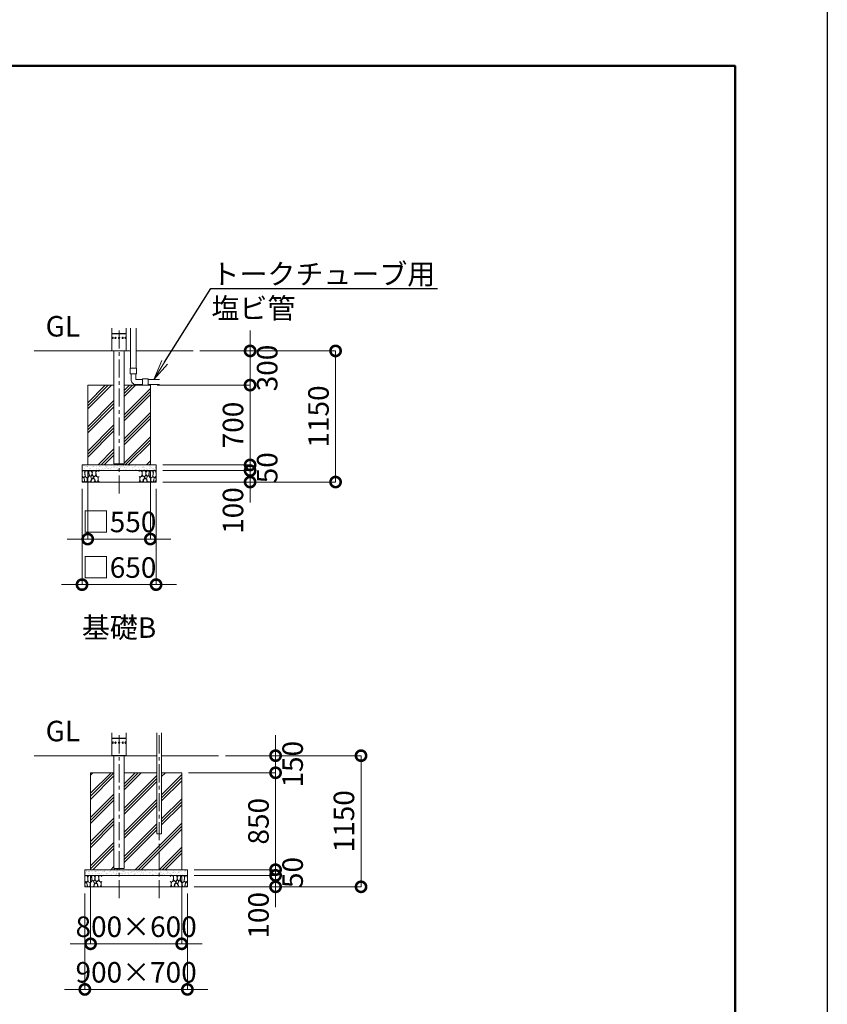
# Model space of a CAD drawing. Extents: x 0 to 25200, y -35640 to 17820.
# Drawn here: x 18112 to 25200, y -9041 to -405 of the extents above; entities that cross this region are included whole.
import ezdxf
from ezdxf import colors
from ezdxf.entities.mleader import LeaderData, LeaderLine
from ezdxf.math import Vec2, Vec3

# ---------------------------------------------------------------- set-up
doc = ezdxf.new("R2010")
doc.units = 0
doc.header["$MEASUREMENT"] = 0
doc.header["$PDMODE"] = 1
doc.linetypes.add('CENTER', pattern=[50.8, 31.75, -6.35, 6.35, -6.35])
doc.layers.get('0').update_dxf_attribs({"linetype": 'CONTINUOUS'})
doc.layers.get('DefPoints').update_dxf_attribs({"linetype": 'CONTINUOUS'})
for name, color, linetype, lineweight in [('FRAM3', 1, 'CONTINUOUS', 50), ('ハッチング', 8, 'CONTINUOUS', 5), ('基準線', 6, 'CENTER', 18), ('外形線', 7, 'CONTINUOUS', 18), ('寸法線', 3, 'CONTINUOUS', 18), ('文字', 4, 'CONTINUOUS', 18), ('文字引出', 4, 'CONTINUOUS', 18), ('細線', 8, 'CONTINUOUS', 5)]:
    doc.layers.add(name, color=color, linetype=linetype, lineweight=lineweight)
doc.styles.get("Standard").update_dxf_attribs({"font": 'TXT.SHX', "bigfont": 'bigfont.shx'})
doc.dimstyles.new('60ベース', dxfattribs={"dimscale": 60, "dimtxt": 3, "dimasz": 3, "dimexe": 0, "dimexo": 1, "dimgap": 1, "dimtad": 3, "dimdec": 1, "dimdsep": 46, "dimtxsty": 'Standard', "dimblk": 'DOTSMALL', "dimcen": 0, "dimclrd": 256, "dimclre": 256, "dimclrt": 7, "dimadec": 3, "dimazin": 2, "dimtfac": 1, "dimtdec": 1, "dimtix": 1, "dimtmove": 2, "dimatfit": 2, "dimldrblk": 'OPEN', "dimfxl": 0, "dimtolj": 1, "dimlwd": -1, "dimlwe": -1, "dimarcsym": 0})

# ---------------------------------------------------------------- blocks, each defined once
blk = doc.blocks.new('砕石')
at = {"layer": '細線'}
for points in [[(0.32, 2), (0.14, 1.95), (0.02, 1.86), (0.01, 1.45), (0.01, 1.01), (0.25, 0.79), (0.55, 0.99), (0.52, 1.49), (0.45, 1.79), (0.32, 2)], [(1.14, 1.77), (0.97, 1.95), (0.68, 1.99), (0.52, 1.61), (0.52, 1.47), (0.6, 0.9), (0.94, 0.7), (1.24, 1.06), (1.21, 1.55), (1.14, 1.77)], [(1.62, 1.91), (1.44, 1.99), (1.26, 1.98), (1.19, 1.67), (1.25, 1.36), (1.36, 1.04), (1.73, 1.19), (1.8, 1.67), (1.62, 1.91)], [(2.14, 1.98), (1.87, 1.92), (1.78, 1.53), (1.78, 1.48), (1.81, 1.18), (1.9, 1.13), (2.06, 0.87), (2.37, 1.13), (2.45, 1.41), (2.42, 1.92), (2.14, 1.98)], [(2.95, 1.89), (2.67, 1.99), (2.48, 1.85), (2.44, 1.69), (2.46, 1.4), (2.55, 1.01), (2.78, 0.84), (3, 0.95)], [(3, 1.83), (2.95, 1.89)], [(0.31, 0.72), (0.18, 0.82), (0.04, 0.75), (0, 0.34), (0.14, 0.01), (0.38, 0.05), (0.42, 0.39), (0.31, 0.72)], [(0.69, 0.83), (0.45, 0.92), (0.33, 0.72), (0.42, 0.37), (0.5, 0.01), (0.72, 0.01), (0.91, 0.18), (0.92, 0.66), (0.85, 0.75), (0.69, 0.83)], [(1.48, 1.08), (1.2, 1.01), (1.02, 0.76), (0.92, 0.53), (0.93, 0.14), (1.16, 0.01), (1.51, 0.07), (1.69, 0.54), (1.48, 1.08)], [(1.96, 0.99), (1.87, 1.15), (1.7, 1.16), (1.53, 0.99), (1.62, 0.72), (1.75, 0.52), (1.98, 0.72), (1.96, 0.99)], [(1.99, 0.64), (1.87, 0.61), (1.65, 0.43), (1.62, 0.03), (1.97, 0), (2.21, 0.08), (2.22, 0.47), (1.99, 0.64)], [(2.52, 0.98), (2.35, 1.09), (2.02, 0.83), (2.05, 0.61), (2.25, 0.44), (2.35, 0.07), (2.54, 0.01), (2.78, 0.12), (2.84, 0.6), (2.75, 0.87), (2.52, 0.98)], [(3, 0.94), (2.86, 0.83), (2.84, 0.61), (2.86, 0.24), (3, 0.02), (3, 0.02)]]:
    blk.add_lwpolyline(points, dxfattribs=at)
blk = doc.blocks.new('_DotSmall')
at = {"layer": 'FRAM3', "color": 0, "const_width": 0.5}
blk.add_lwpolyline([(-0.0625, 0, 1), (0.0625, 0, 1)], format="xyb", close=True, dxfattribs=at)
blk = doc.blocks.new('*D54')
at = {"layer": 'DefPoints', "color": 0}
for p in [(19857.9, -6860), (19584.2, -8010), (21107.9, -8010)]:
    blk.add_point(p, dxfattribs=at)
at = {"layer": '寸法線'}
for p, q in [((19917.9, -6860), (21107.9, -6860)), ((21107.9, -6860), (21107.9, -8010)), ((19644.2, -8010), (21107.9, -8010))]:
    blk.add_line(p, q, dxfattribs=at)
at = {"layer": '寸法線', "xscale": 180, "yscale": 180, "zscale": 180}
for p, rotation in [((21107.9, -6860), 90), ((21107.9, -8010), 270)]:
    blk.add_blockref('_DotSmall', p, dxfattribs=dict(at, rotation=rotation))
at = {"layer": '寸法線', "color": 7, "insert": (20957.9, -7435), "char_height": 180, "attachment_point": 5, "rotation": 90}
blk.add_mtext('\\A1;1150', dxfattribs=at)
blk = doc.blocks.new('_OPEN')
at = {"color": 0, "linetype": 'ByBlock'}
for p, q in [((-1, 0.167), (0, 0)), ((0, 0), (-1, -0.167)), ((0, 0), (-1, 0))]:
    blk.add_line(p, q, dxfattribs=at)
blk = doc.blocks.new('*D55')
at = {"layer": 'DefPoints', "color": 0}
for p in [(19857.9, -6860), (20357.9, -6860), (19534.2, -7010)]:
    blk.add_point(p, dxfattribs=at)
at = {"layer": '寸法線'}
for p, q in [((20357.9, -6860), (20357.9, -6680)), ((19917.9, -6860), (20357.9, -6860)), ((20357.9, -7010), (20357.9, -6860)), ((19594.2, -7010), (20357.9, -7010)), ((20357.9, -7010), (20357.9, -7190))]:
    blk.add_line(p, q, dxfattribs=at)
at = {"layer": '寸法線', "xscale": 180, "yscale": 180, "zscale": 180}
for p, rotation in [((20357.9, -6860), 270), ((20357.9, -7010), 90)]:
    blk.add_blockref('_DotSmall', p, dxfattribs=dict(at, rotation=rotation))
at = {"layer": '寸法線', "color": 7, "insert": (20507.9, -6935), "char_height": 180, "attachment_point": 5, "rotation": 90}
blk.add_mtext('\\A1;150', dxfattribs=at)
blk = doc.blocks.new('*D56')
at = {"layer": 'DefPoints', "color": 0}
for p in [(19534.2, -7010), (19584.2, -7860), (20357.9, -7860)]:
    blk.add_point(p, dxfattribs=at)
at = {"layer": '寸法線'}
for p, q in [((19594.2, -7010), (20357.9, -7010)), ((20357.9, -7010), (20357.9, -7860)), ((19644.2, -7860), (20357.9, -7860))]:
    blk.add_line(p, q, dxfattribs=at)
at = {"layer": '寸法線', "xscale": 180, "yscale": 180, "zscale": 180}
for p, rotation in [((20357.9, -7010), 90), ((20357.9, -7860), 270)]:
    blk.add_blockref('_DotSmall', p, dxfattribs=dict(at, rotation=rotation))
at = {"layer": '寸法線', "color": 7, "insert": (20207.9, -7435), "char_height": 180, "attachment_point": 5, "rotation": 90}
blk.add_mtext('\\A1;850', dxfattribs=at)
blk = doc.blocks.new('*D57')
at = {"layer": 'DefPoints', "color": 0}
for p in [(19584.2, -7860), (19584.2, -7910), (20357.9, -7910)]:
    blk.add_point(p, dxfattribs=at)
at = {"layer": '寸法線'}
for p, q in [((20357.9, -7860), (20357.9, -7680)), ((19644.2, -7860), (20357.9, -7860)), ((19644.2, -7910), (20357.9, -7910)), ((20357.9, -7860), (20357.9, -7910)), ((20357.9, -7910), (20357.9, -8090))]:
    blk.add_line(p, q, dxfattribs=at)
at = {"layer": '寸法線', "xscale": 180, "yscale": 180, "zscale": 180}
for p, rotation in [((20357.9, -7860), 270), ((20357.9, -7910), 90)]:
    blk.add_blockref('_DotSmall', p, dxfattribs=dict(at, rotation=rotation))
at = {"layer": '寸法線', "color": 7, "insert": (20507.9, -7885), "char_height": 180, "attachment_point": 5, "rotation": 90}
blk.add_mtext('\\A1;50', dxfattribs=at)
blk = doc.blocks.new('*D58')
at = {"layer": 'DefPoints', "color": 0}
for p in [(19584.2, -7910), (19584.2, -8010), (20357.9, -8010)]:
    blk.add_point(p, dxfattribs=at)
at = {"layer": '寸法線'}
for p, q in [((20357.9, -7910), (20357.9, -7730)), ((19644.2, -7910), (20357.9, -7910)), ((20357.9, -7910), (20357.9, -8010)), ((19644.2, -8010), (20357.9, -8010)), ((20357.9, -8010), (20357.9, -8190))]:
    blk.add_line(p, q, dxfattribs=at)
at = {"layer": '寸法線', "xscale": 180, "yscale": 180, "zscale": 180}
for p, rotation in [((20357.9, -7910), 270), ((20357.9, -8010), 90)]:
    blk.add_blockref('_DotSmall', p, dxfattribs=dict(at, rotation=rotation))
at = {"layer": '寸法線', "color": 7, "insert": (20207.9, -8260), "char_height": 180, "attachment_point": 5, "rotation": 90}
blk.add_mtext('\\A1;100', dxfattribs=at)
blk = doc.blocks.new('*D59')
at = {"layer": 'DefPoints', "color": 0}
for p in [(18734.2, -7860), (19534.2, -7860), (19534.2, -8510)]:
    blk.add_point(p, dxfattribs=at)
at = {"layer": '寸法線'}
for p, q in [((18734.2, -7920), (18734.2, -8510)), ((19534.2, -7920), (19534.2, -8510)), ((18734.2, -8510), (18554.2, -8510)), ((18734.2, -8510), (19534.2, -8510)), ((19534.2, -8510), (19714.2, -8510))]:
    blk.add_line(p, q, dxfattribs=at)
at = {"layer": '寸法線', "xscale": 180, "yscale": 180, "zscale": 180}
blk.add_blockref('_DotSmall', (18734.2, -8510), dxfattribs=at)
at = {"layer": '寸法線', "xscale": 180, "yscale": 180, "zscale": 180, "rotation": 180}
blk.add_blockref('_DotSmall', (19534.2, -8510), dxfattribs=at)
at = {"layer": '寸法線', "color": 7, "insert": (19134.2, -8360), "char_height": 180, "attachment_point": 5}
blk.add_mtext('\\A1;800×600', dxfattribs=at)
blk = doc.blocks.new('*D60')
at = {"layer": 'DefPoints', "color": 0}
for p in [(18684.2, -8010), (19584.2, -8010), (19584.2, -8910)]:
    blk.add_point(p, dxfattribs=at)
at = {"layer": '寸法線'}
for p, q in [((18684.2, -8070), (18684.2, -8910)), ((19584.2, -8070), (19584.2, -8910)), ((18684.2, -8910), (18504.2, -8910)), ((18684.2, -8910), (19584.2, -8910)), ((19584.2, -8910), (19764.2, -8910))]:
    blk.add_line(p, q, dxfattribs=at)
at = {"layer": '寸法線', "xscale": 180, "yscale": 180, "zscale": 180}
blk.add_blockref('_DotSmall', (18684.2, -8910), dxfattribs=at)
at = {"layer": '寸法線', "xscale": 180, "yscale": 180, "zscale": 180, "rotation": 180}
blk.add_blockref('_DotSmall', (19584.2, -8910), dxfattribs=at)
at = {"layer": '寸法線', "color": 7, "insert": (19134.2, -8760), "char_height": 180, "attachment_point": 5}
blk.add_mtext('\\A1;900×700', dxfattribs=at)
blk = doc.blocks.new('*D113')
at = {"layer": 'DefPoints', "color": 0}
for p in [(19634.5, -3310), (19309.5, -4460), (20884.5, -4460)]:
    blk.add_point(p, dxfattribs=at)
at = {"layer": '寸法線'}
for p, q in [((19694.5, -3310), (20884.5, -3310)), ((20884.5, -3310), (20884.5, -4460)), ((19369.5, -4460), (20884.5, -4460))]:
    blk.add_line(p, q, dxfattribs=at)
at = {"layer": '寸法線', "xscale": 180, "yscale": 180, "zscale": 180}
for p, rotation in [((20884.5, -3310), 90), ((20884.5, -4460), 270)]:
    blk.add_blockref('_DotSmall', p, dxfattribs=dict(at, rotation=rotation))
at = {"layer": '寸法線', "color": 7, "insert": (20734.5, -3885), "char_height": 180, "attachment_point": 5, "rotation": 90}
blk.add_mtext('\\A1;1150', dxfattribs=at)
blk = doc.blocks.new('*D114')
at = {"layer": 'DefPoints', "color": 0}
for p in [(19634.5, -3310), (20134.5, -3310), (19259.5, -3610)]:
    blk.add_point(p, dxfattribs=at)
at = {"layer": '寸法線'}
for p, q in [((20134.5, -3310), (20134.5, -3130)), ((19694.5, -3310), (20134.5, -3310)), ((20134.5, -3610), (20134.5, -3310)), ((19319.5, -3610), (20134.5, -3610)), ((20134.5, -3610), (20134.5, -3790))]:
    blk.add_line(p, q, dxfattribs=at)
at = {"layer": '寸法線', "xscale": 180, "yscale": 180, "zscale": 180}
for p, rotation in [((20134.5, -3310), 270), ((20134.5, -3610), 90)]:
    blk.add_blockref('_DotSmall', p, dxfattribs=dict(at, rotation=rotation))
at = {"layer": '寸法線', "color": 7, "insert": (20284.5, -3460), "char_height": 180, "attachment_point": 5, "rotation": 90}
blk.add_mtext('\\A1;300', dxfattribs=at)
blk = doc.blocks.new('*D115')
at = {"layer": 'DefPoints', "color": 0}
for p in [(19259.5, -3610), (19309.5, -4310), (20134.5, -4310)]:
    blk.add_point(p, dxfattribs=at)
at = {"layer": '寸法線'}
for p, q in [((19319.5, -3610), (20134.5, -3610)), ((20134.5, -3610), (20134.5, -4310)), ((19369.5, -4310), (20134.5, -4310))]:
    blk.add_line(p, q, dxfattribs=at)
at = {"layer": '寸法線', "xscale": 180, "yscale": 180, "zscale": 180}
for p, rotation in [((20134.5, -3610), 90), ((20134.5, -4310), 270)]:
    blk.add_blockref('_DotSmall', p, dxfattribs=dict(at, rotation=rotation))
at = {"layer": '寸法線', "color": 7, "insert": (19984.5, -3960), "char_height": 180, "attachment_point": 5, "rotation": 90}
blk.add_mtext('\\A1;700', dxfattribs=at)
blk = doc.blocks.new('*D116')
at = {"layer": 'DefPoints', "color": 0}
for p in [(19309.5, -4310), (19309.5, -4360), (20134.5, -4360)]:
    blk.add_point(p, dxfattribs=at)
at = {"layer": '寸法線'}
for p, q in [((20134.5, -4310), (20134.5, -4130)), ((19369.5, -4310), (20134.5, -4310)), ((20134.5, -4310), (20134.5, -4360)), ((19369.5, -4360), (20134.5, -4360)), ((20134.5, -4360), (20134.5, -4540))]:
    blk.add_line(p, q, dxfattribs=at)
at = {"layer": '寸法線', "xscale": 180, "yscale": 180, "zscale": 180}
for p, rotation in [((20134.5, -4310), 270), ((20134.5, -4360), 90)]:
    blk.add_blockref('_DotSmall', p, dxfattribs=dict(at, rotation=rotation))
at = {"layer": '寸法線', "color": 7, "insert": (20284.5, -4335), "char_height": 180, "attachment_point": 5, "rotation": 90}
blk.add_mtext('\\A1;50', dxfattribs=at)
blk = doc.blocks.new('*D117')
at = {"layer": 'DefPoints', "color": 0}
for p in [(19309.5, -4360), (19309.5, -4460), (20134.5, -4460)]:
    blk.add_point(p, dxfattribs=at)
at = {"layer": '寸法線'}
for p, q in [((20134.5, -4360), (20134.5, -4180)), ((19369.5, -4360), (20134.5, -4360)), ((20134.5, -4360), (20134.5, -4460)), ((19369.5, -4460), (20134.5, -4460)), ((20134.5, -4460), (20134.5, -4640))]:
    blk.add_line(p, q, dxfattribs=at)
at = {"layer": '寸法線', "xscale": 180, "yscale": 180, "zscale": 180}
for p, rotation in [((20134.5, -4360), 270), ((20134.5, -4460), 90)]:
    blk.add_blockref('_DotSmall', p, dxfattribs=dict(at, rotation=rotation))
at = {"layer": '寸法線', "color": 7, "insert": (19984.5, -4710), "char_height": 180, "attachment_point": 5, "rotation": 90}
blk.add_mtext('\\A1;100', dxfattribs=at)
blk = doc.blocks.new('*D118')
at = {"layer": 'DefPoints', "color": 0}
for p in [(18709.45, -4310), (19259.45, -4310), (19259.45, -4960)]:
    blk.add_point(p, dxfattribs=at)
at = {"layer": '寸法線'}
for p, q in [((18709.45, -4370), (18709.45, -4960)), ((19259.45, -4370), (19259.45, -4960)), ((18709.45, -4960), (18529.45, -4960)), ((18709.45, -4960), (19259.45, -4960)), ((19259.45, -4960), (19439.45, -4960))]:
    blk.add_line(p, q, dxfattribs=at)
at = {"layer": '寸法線', "xscale": 180, "yscale": 180, "zscale": 180}
blk.add_blockref('_DotSmall', (18709.45, -4960), dxfattribs=at)
at = {"layer": '寸法線', "xscale": 180, "yscale": 180, "zscale": 180, "rotation": 180}
blk.add_blockref('_DotSmall', (19259.45, -4960), dxfattribs=at)
at = {"layer": '寸法線', "color": 7, "insert": (18984.45, -4810), "char_height": 180, "attachment_point": 5}
blk.add_mtext('\\A1;□550', dxfattribs=at)
blk = doc.blocks.new('*D119')
at = {"layer": 'DefPoints', "color": 0}
for p in [(18659.45, -4460), (19309.45, -4460), (19309.45, -5360)]:
    blk.add_point(p, dxfattribs=at)
at = {"layer": '寸法線'}
for p, q in [((18659.45, -4520), (18659.45, -5360)), ((19309.45, -4520), (19309.45, -5360)), ((18659.45, -5360), (18479.45, -5360)), ((18659.45, -5360), (19309.45, -5360)), ((19309.45, -5360), (19489.45, -5360))]:
    blk.add_line(p, q, dxfattribs=at)
at = {"layer": '寸法線', "xscale": 180, "yscale": 180, "zscale": 180}
blk.add_blockref('_DotSmall', (18659.45, -5360), dxfattribs=at)
at = {"layer": '寸法線', "xscale": 180, "yscale": 180, "zscale": 180, "rotation": 180}
blk.add_blockref('_DotSmall', (19309.45, -5360), dxfattribs=at)
at = {"layer": '寸法線', "color": 7, "insert": (18984.45, -5210), "char_height": 180, "attachment_point": 5}
blk.add_mtext('\\A1;□650', dxfattribs=at)

msp = doc.modelspace()

# ---------------------------------------------------------------- hatches: boundary and pattern name
at = {"layer": 'ハッチング'}
h = msp.add_hatch(dxfattribs=at)
h.set_pattern_fill('PLAST', color=256, scale=600, angle=45)
h.set_pattern_definition([(45, (-45452.31, 46572.16), (-106.06602, 106.06602), []), (45, (-45465.57, 46585.41), (-106.06602, 106.06602), []), (45, (-45478.83, 46598.67), (-106.06602, 106.06602), [])])
h.paths.add_polyline_path([(18940, -3610), (18709.45, -3610), (18709.45, -4310), (19259.45, -4310), (19259.45, -3610), (19028.9, -3610), (19028.9, -4300.6), (18940, -4300.6)])
h = msp.add_hatch(dxfattribs=at)
h.set_pattern_fill('AR-SAND', color=256, scale=20)
h.set_pattern_definition([(37.5, (-39103.406, 9153.287), (-1.259867, 38.536475), [0, -30.4, 0, -34, 0, -32.5]), (7.5, (-39103.406, 9153.287), (35.395534, 56.44292), [0, -16.4, 0, -27.4, 0, -10.5]), (327.5, (-39128.006, 9153.287), (62.282837, 0.113181), [0, -10, 0, -36, 0, -47]), (317.5, (-39128.006, 9153.287), (60.12253, 17.55351), [0, -5, 0, -23.6, 0, -27])])
h.paths.add_polyline_path([(18659.45, -4310), (18659.45, -4360), (19309.45, -4360), (19309.45, -4310)])
h = msp.add_hatch(dxfattribs=at)
h.set_pattern_fill('PLAST', color=256, scale=600, angle=45)
h.set_pattern_definition([(45, (-59871, 80463.5), (-106.06602, 106.06602), []), (45, (-59884.26, 80476.76), (-106.06602, 106.06602), []), (45, (-59897.52, 80490.02), (-106.06602, 106.06602), [])])
h.paths.add_polyline_path([(19534.19482915, -7010), (19357.92582915, -7010), (19357.92582915, -7545.8), (19315.76182915, -7545.8), (19315.76182915, -7010), (19028.9, -7010), (19028.9, -7850.6), (18940, -7850.6), (18940, -7010), (18734.19482915, -7010), (18734.19482915, -7860), (19534.19482915, -7860)])
h = msp.add_hatch(dxfattribs=at)
h.set_pattern_fill('AR-SAND', color=256, scale=20)
h.set_pattern_definition([(37.5, (-38953.66, 5603.287), (-1.259867, 38.536475), [0, -30.4, 0, -34, 0, -32.5]), (7.5, (-38953.66, 5603.287), (35.395534, 56.44292), [0, -16.4, 0, -27.4, 0, -10.5]), (327.5, (-38978.26, 5603.287), (62.282837, 0.113181), [0, -10, 0, -36, 0, -47]), (317.5, (-38978.26, 5603.287), (60.12253, 17.55351), [0, -5, 0, -23.6, 0, -27])])
h.paths.add_polyline_path([(18684.19482915, -7860), (18684.19482915, -7910), (19584.19482915, -7910), (19584.19482915, -7860)])

# ---------------------------------------------------------------- linework, layer by layer
at = {"layer": 'DefPoints'}
msp.add_lwpolyline([(0, 0), (25200, 0), (25200, -17820), (0, -17820)], close=True, dxfattribs=at)
at = {"layer": 'FRAM3', "color": 1, "linetype": 'Continuous'}
msp.add_lwpolyline([(1740, -17010), (1740, -810), (24390, -810), (24390, -17010)], close=True, dxfattribs=at)
at = {"layer": '基準線', "ltscale": 5}
for p, q in [((18984.45, -4560), (18984.45, -3110)), ((18984.45, -8110), (18984.45, -6660)), ((19336.84382915, -8110), (19336.84382915, -6660))]:
    msp.add_line(p, q, dxfattribs=at)
at = {"layer": '外形線', "extrusion": (0, 1, 0)}
for p, q in [((18920.7595, -3201.9865), (18920.7595, -3189.4135)), ((18920.7595, -3189.4135), (18920.95, -3189.4135)), ((18920.95, -3155.949), (18920.95, -3110)), ((18920.95, -3155.949), (19047.95, -3155.949)), ((19047.95, -3159.251), (18920.95, -3159.251)), ((18920.95, -3189.4135), (18920.95, -3159.251)), ((18921.0135, -3190.0911129), (18921.0135, -3201.3088871)), ((18922.601, -3157.6), (19046.299, -3157.6)), ((19046.299, -3157.6), (18922.601, -3157.6)), ((18929.29240902, -3189.4135), (18929.45738686, -3189.4135)), ((18952.60475, -3189.4135), (18952.7, -3189.4135)), ((19016.29525, -3189.4135), (19016.2, -3189.4135)), ((19039.60759098, -3189.4135), (19039.44261314, -3189.4135)), ((19047.8865, -3201.3088871), (19047.8865, -3190.0911129)), ((19047.95, -3155.949), (19047.95, -3110)), ((19047.95, -3189.4135), (19047.95, -3159.251)), ((19048.1405, -3189.4135), (19047.95, -3189.4135)), ((19048.1405, -3189.4135), (19048.1405, -3201.9865)), ((18920.7595, -3201.9865), (18920.95, -3201.9865)), ((18920.95, -3308.349), (18920.95, -3201.9865)), ((18929.29240902, -3201.9865), (18929.45738686, -3201.9865)), ((18952.60475, -3201.9865), (18952.7, -3201.9865)), ((19016.29525, -3201.9865), (19016.2, -3201.9865)), ((19039.60759098, -3201.9865), (19039.44261314, -3201.9865)), ((19047.95, -3308.349), (19047.95, -3201.9865)), ((19048.1405, -3201.9865), (19047.95, -3201.9865)), ((18920.95, -3308.349), (19047.95, -3308.349)), ((19046.299, -3310), (18922.601, -3310)), ((18920.95, -6705.949), (18920.95, -6660)), ((18920.95, -6705.949), (19047.95, -6705.949)), ((19047.95, -6709.251), (18920.95, -6709.251)), ((18920.95, -6739.4135), (18920.95, -6709.251)), ((18922.601, -6707.6), (19046.299, -6707.6)), ((19046.299, -6707.6), (18922.601, -6707.6)), ((19047.95, -6705.949), (19047.95, -6660)), ((19047.95, -6739.4135), (19047.95, -6709.251)), ((18920.7595, -6751.9865), (18920.7595, -6739.4135)), ((18920.7595, -6739.4135), (18920.95, -6739.4135)), ((18920.7595, -6751.9865), (18920.95, -6751.9865)), ((18920.95, -6858.349), (18920.95, -6751.9865)), ((18921.0135, -6740.0911129), (18921.0135, -6751.3088871)), ((18929.29240902, -6739.4135), (18929.45738686, -6739.4135)), ((18929.29240902, -6751.9865), (18929.45738686, -6751.9865)), ((18952.60475, -6739.4135), (18952.7, -6739.4135)), ((18952.60475, -6751.9865), (18952.7, -6751.9865)), ((19016.29525, -6739.4135), (19016.2, -6739.4135)), ((19016.29525, -6751.9865), (19016.2, -6751.9865)), ((19039.60759098, -6739.4135), (19039.44261314, -6739.4135)), ((19039.60759098, -6751.9865), (19039.44261314, -6751.9865)), ((19047.8865, -6751.3088871), (19047.8865, -6740.0911129)), ((19048.1405, -6739.4135), (19047.95, -6739.4135)), ((19047.95, -6858.349), (19047.95, -6751.9865)), ((19048.1405, -6751.9865), (19047.95, -6751.9865)), ((19048.1405, -6739.4135), (19048.1405, -6751.9865)), ((18920.95, -6858.349), (19047.95, -6858.349)), ((19046.299, -6860), (18922.601, -6860))]:
    msp.add_line(p, q, dxfattribs=at)
at = {"layer": '外形線'}
for p, q in [((19086.19855037, -3110), (19086.19855037, -3460)), ((19134.45855037, -3110), (19134.45855037, -3460)), ((18240, -3310), (18940, -3310)), ((19028.9, -3310), (19086.19855037, -3310)), ((19134.45855037, -3310), (19634.45855037, -3310)), ((19239.27855037, -3561.82), (19339.27855037, -3561.82)), ((19239.27855037, -3603.92), (19339.27855037, -3603.92)), ((18240, -6860), (18940, -6860)), ((19028.9, -6860), (19315.76182915, -6860)), ((19857.92582915, -6860), (19357.92582915, -6860))]:
    msp.add_line(p, q, dxfattribs=at)
for points in [[(18940, -3310), (18940, -4300.6), (19028.9, -4300.6), (19028.9, -3310)], [(19131.37855037, -3510), (19131.37855037, -3561.82), (19189.27855037, -3561.82)], [(19315.76182915, -6660), (19315.76182915, -7545.8), (19357.92582915, -7545.8), (19357.92582915, -6660)], [(18940, -6860), (18940, -7850.6), (19028.9, -7850.6), (19028.9, -6860)]]:
    msp.add_lwpolyline(points, dxfattribs=at)
for points in [[(19137.45855037, -3510), (19137.45855037, -3460), (19083.19855037, -3460), (19083.19855037, -3510)], [(19189.27855037, -3555.74), (19189.27855037, -3610), (19239.27855037, -3610), (19239.27855037, -3555.74)]]:
    msp.add_lwpolyline(points, close=True, dxfattribs=at)
msp.add_lwpolyline([(19089.27855037, -3510), (19089.27855037, -3561.82, 0.4142135624), (19131.37855037, -3603.92), (19189.27855037, -3603.92)], format="xyb", dxfattribs=at)
at = {"layer": '外形線', "extrusion": (1.22465e-16, 0, -1)}
for centre in [(-18984.45, -3195.7), (-18984.45, -6745.7)]:
    msp.add_circle(centre, 6.2865, dxfattribs=at)
for centre, start, end in [((-18922.601, -3155.949), 270, 0), ((-18922.601, -3159.251), 0, 90), ((-19046.299, -3155.949), 180, 270), ((-19046.299, -3159.251), 90, 180), ((-18922.601, -3308.349), 270, 0), ((-19046.299, -3308.349), 180, 270), ((-18922.601, -6705.949), 270, 0), ((-18922.601, -6709.251), 0, 90), ((-19046.299, -6705.949), 180, 270), ((-19046.299, -6709.251), 90, 180), ((-18922.601, -6858.349), 270, 0), ((-19046.299, -6858.349), 180, 270)]:
    msp.add_arc(centre, 1.651, start, end, dxfattribs=at)
for centre, ratio in [((18929.29240902, -3195.7), 0.5), ((18929.29240902, -3195.7), 0.5), ((18952.60475, -3195.7), 0.8660254038), ((18952.60475, -3195.7), 0.8660254038), ((19016.29525, -3195.7), 0.8660254038), ((19016.29525, -3195.7), 0.8660254038), ((19039.60759098, -3195.7), 0.5), ((19039.60759098, -3195.7), 0.5), ((18929.29240902, -6745.7), 0.5), ((18929.29240902, -6745.7), 0.5), ((18952.60475, -6745.7), 0.8660254038), ((18952.60475, -6745.7), 0.8660254038), ((19016.29525, -6745.7), 0.8660254038), ((19016.29525, -6745.7), 0.8660254038), ((19039.60759098, -6745.7), 0.5), ((19039.60759098, -6745.7), 0.5)]:
    msp.add_ellipse(centre, major_axis=(0, 6.2865), ratio=ratio, start_param=-1.5707963268, end_param=4.7123889804, dxfattribs=at)
at = {"layer": '外形線'}
for centre, ratio, start_param, end_param in [((18929.51237947, -3195.7), 0.5, 3.6101705862, 5.8146073746), ((18929.51237947, -3195.7), 0.5, 3.6101705862, 5.8146073746), ((18952.73175, -3195.7), 0.8660254038, 3.6101705862, 5.8146073745), ((18952.73175, -3195.7), 0.8660254038, 3.6101705862, 5.8146073745), ((19016.16825, -3195.7), 0.8660254038, 0.4685779327, 2.6730147209), ((19016.16825, -3195.7), 0.8660254038, 0.4685779327, 2.6730147209), ((19039.38762053, -3195.7), 0.5, 0.4685779327, 2.6730147209), ((19039.38762053, -3195.7), 0.5, 0.4685779327, 2.6730147209), ((18929.51237947, -6745.7), 0.5, 3.6101705862, 5.8146073746), ((18929.51237947, -6745.7), 0.5, 3.6101705862, 5.8146073746), ((18952.73175, -6745.7), 0.8660254038, 3.6101705862, 5.8146073745), ((18952.73175, -6745.7), 0.8660254038, 3.6101705862, 5.8146073745), ((19016.16825, -6745.7), 0.8660254038, 0.4685779327, 2.6730147209), ((19016.16825, -6745.7), 0.8660254038, 0.4685779327, 2.6730147209), ((19039.38762053, -6745.7), 0.5, 0.4685779327, 2.6730147209), ((19039.38762053, -6745.7), 0.5, 0.4685779327, 2.6730147209)]:
    msp.add_ellipse(centre, major_axis=(0, 6.2865), ratio=ratio, start_param=start_param, end_param=end_param, dxfattribs=at)
at = {"layer": '細線'}
for p, q in [((18659.45, -4360), (19309.45, -4360)), ((19028.9, -7010), (19315.76182915, -7010)), ((18684.19482915, -7910), (19584.19482915, -7910))]:
    msp.add_line(p, q, dxfattribs=at)
for points in [[(19028.9, -3610), (19259.45, -3610), (19259.45, -4310), (18709.45, -4310), (18709.45, -3610), (18940, -3610)], [(19357.92582915, -7010), (19534.19482915, -7010), (19534.19482915, -7860), (18734.19482915, -7860), (18734.19482915, -7010), (18940, -7010)]]:
    msp.add_lwpolyline(points, dxfattribs=at)
for points in [[(19309.45, -4310), (18659.45, -4310), (18659.45, -4460), (19309.45, -4460)], [(19584.19482915, -7860), (18684.19482915, -7860), (18684.19482915, -8010), (19584.19482915, -8010)]]:
    msp.add_lwpolyline(points, close=True, dxfattribs=at)

# ---------------------------------------------------------------- block references
at = {"layer": '文字引出', "yscale": 50, "zscale": 50}
for p, xscale in [((18659.45, -4460), 50), ((19309.45, -4460), -50), ((18684.19482915, -8010), 50), ((19584.19482915, -8010), -50)]:
    msp.add_blockref('砕石', p, dxfattribs=dict(at, xscale=xscale))

# ---------------------------------------------------------------- texts
at = {"layer": '文字', "char_height": 180}
for s, insert, attachment_point in [('GL', (18340, -3240), 7), ('基礎B', (18984.45, -5760), 5), ('GL', (18340, -6790), 7)]:
    msp.add_mtext(s, dxfattribs=dict(at, insert=insert, attachment_point=attachment_point))

# ---------------------------------------------------------------- dimensions: what is measured, and where the dimension line sits
at = {"layer": '寸法線'}
for base, p1, p2, override, picture, middle in [((20134.45855037, -3310), (19259.45, -3610), (19634.45855037, -3310), {"dimtad": 4, "dimdec": 6}, '*D114', (20284.45855037, -3460)), ((20884.4585503699, -4460), (19634.4585503675, -3310), (19309.45, -4460), {"dimdec": 6}, '*D113', (20734.4585503699, -3885)), ((20134.4585503701, -4310), (19259.45, -3610), (19309.45, -4310), {"dimdec": 6}, '*D115', (19984.4585503701, -3960)), ((20134.45855037, -4360), (19309.45, -4310), (19309.45, -4360), {"dimtad": 4, "dimdec": 6}, '*D116', (20284.45855037, -4335)), ((20357.92582915, -6860), (19534.19482915, -7010), (19857.92582915, -6860), {"dimtad": 4, "dimdec": 6}, '*D55', (20507.92582915, -6935)), ((21107.9258291501, -8010), (19857.9258291485, -6860), (19584.1948291484, -8010), {"dimdec": 6}, '*D54', (20957.9258291501, -7435)), ((20357.9258291501, -7860), (19534.1948291484, -7010), (19584.1948291484, -7860), {"dimdec": 6}, '*D56', (20207.9258291501, -7435)), ((20357.92582915, -7910), (19584.19482915, -7860), (19584.19482915, -7910), {"dimtad": 4, "dimdec": 6}, '*D57', (20507.92582915, -7885))]:
    dim = msp.add_linear_dim(base=base, p1=p1, p2=p2, angle=90, dimstyle='60ベース', override=override, dxfattribs=at)
    dim.commit()
    dim.dimension.update_dxf_attribs({"geometry": picture, "text_midpoint": middle})
for base, p1, p2, picture, middle in [((20134.45855037, -4460), (19309.45, -4360), (19309.45, -4460), '*D117', (19984.45855037, -4710)), ((20357.92582915, -8010), (19584.19482915, -7910), (19584.19482915, -8010), '*D58', (20207.92582915, -8260))]:
    dim = msp.add_linear_dim(base=base, p1=p1, p2=p2, angle=90, dimstyle='60ベース', override={"dimdec": 6}, dxfattribs=at)
    dim.commit()
    dim.dimension.update_dxf_attribs({"geometry": picture, "text_midpoint": middle, "dimtype": 160})
for base, p1, p2, text, picture, middle in [((19259.45, -4960), (18709.45, -4310), (19259.45, -4310), '□<>', '*D118', (18984.45, -4810)), ((19309.45, -5360), (18659.45, -4460), (19309.45, -4460), '□<>', '*D119', (18984.45, -5210)), ((19534.1948291484, -8510), (18734.1948291484, -7860), (19534.1948291484, -7860), '<>×600', '*D59', (19134.1948291484, -8360)), ((19584.1948291484, -8910), (18684.1948291484, -8010), (19584.1948291484, -8010), '<>×700', '*D60', (19134.1948291484, -8760))]:
    dim = msp.add_linear_dim(base=base, p1=p1, p2=p2, text=text, dimstyle='60ベース', override={"dimdec": 6}, dxfattribs=at)
    dim.commit()
    dim.dimension.update_dxf_attribs({"geometry": picture, "text_midpoint": middle})

# ---------------------------------------------------------------- leaders
at = {"layer": '文字引出'}
ml = msp.add_multileader_mtext('Standard', dxfattribs=at)
ml.set_content('{\\C7;トークチューブ用\\P塩ビ管}', color=256)
ml.set_leader_properties()
ml.set_arrow_properties(name='OPEN')
ml.build(insert=Vec2(0, 0))
ml.multileader.update_dxf_attribs({"text_left_attachment_type": 6, "text_right_attachment_type": 6, "dogleg_length": 0.36, "arrow_head_size": 180})
ctx = ml.context
ctx.base_point, ctx.char_height, ctx.arrow_head_size, ctx.landing_gap_size, ctx.plane_origin = Vec3(19789.63855037, -2761.82), 180, 180, 5.4, Vec3(19560.37673008, -3769.44117977)
ctx.left_attachment, ctx.right_attachment = 6, 6
notes = []
notes.append((ctx, [(0, (1, 1, 0), (19789.27855037, -2761.82), (1, 0), 0.36, [(0, [(19289.27853835, -3561.82005013)], 0, [])])]))
ctx.mtext.insert, ctx.mtext.flow_direction = Vec3(19795.03855037, -2545.82), 5
for ctx, leaders in notes:
    for number, flags, end, landing, length, lines in leaders:
        leader = LeaderData()
        leader.index, (leader.has_last_leader_line, leader.has_dogleg_vector, leader.attachment_direction) = number, flags
        leader.last_leader_point, leader.dogleg_vector, leader.dogleg_length = Vec3(end), Vec3(landing), length
        for number, points, colour, breaks in lines:
            line = LeaderLine()
            line.index, line.vertices, line.color, line.breaks = number, Vec3.list(points), colors.encode_raw_color(colour), breaks
            leader.lines.append(line)
        ctx.leaders.append(leader)

doc.saveas('drawing.dxf')
